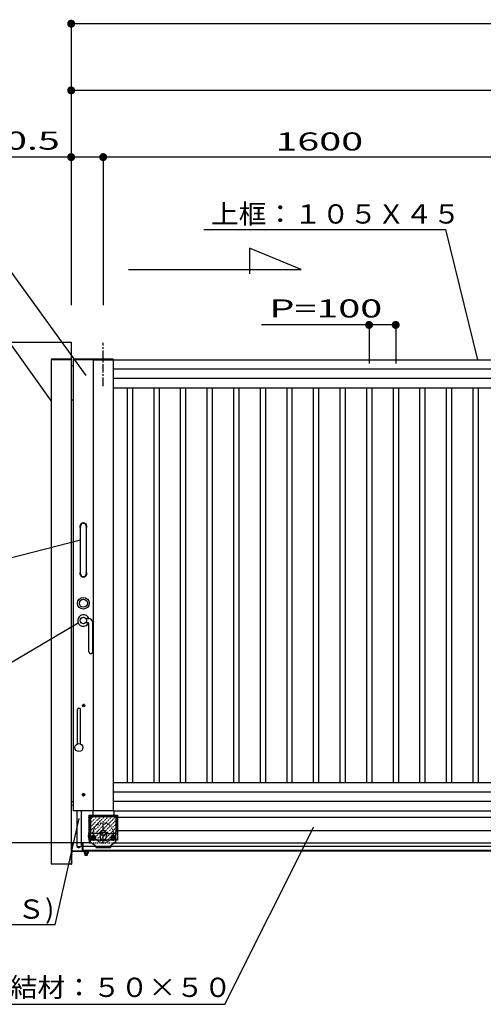
# Model space of a CAD drawing. Units: millimetres. Extents: x 625 to 83775, y 187 to 14488.
# Drawn here: x 70489 to 72232, y 6344 to 10045 of the extents above; entities that cross this region are included whole.
import ezdxf

# ---------------------------------------------------------------- set-up
doc = ezdxf.new("R2010")
doc.units = ezdxf.units.MM
for name, pattern in [('CENTER', [50.8, 31.75, -6.35, 6.35, -6.35]), ('CENTER2', [21, 10, -4, 3, -4]), ('DASHED2', [13, 7, -6]), ('DOT', [3, 1, -2])]:
    doc.linetypes.add(name, pattern=pattern)
doc.layers.add('02', color=7, linetype='Continuous')
doc.layers.add('1', color=7, linetype='Continuous')
doc.styles.add('_Gothic_', font='txt', dxfattribs={"height": 1})

msp = doc.modelspace()

# ---------------------------------------------------------------- linework, layer by layer
at = {"layer": '02', "color": 6, "linetype": 'Continuous'}
for p, q in [((70682.1, 10029.7), (70682.1, 8971.7)), ((76682.1, 10029.7), (70682.1, 10029.7)), ((70682.1, 9779), (70682.1, 8971.7)), ((76853.6, 9779), (70682.1, 9779)), ((70802.6, 9528.3), (70252.2, 9528.3)), ((70682.1, 9528.3), (70682.1, 8971.7)), ((70802.6, 9528.3), (70802.6, 8971.7)), ((72402.6, 9528.3), (70802.6, 9528.3)), ((71353, 9185.7), (71353, 9090)), ((71546.8, 9105.9), (71353, 9185.7)), ((70897.2, 9105.9), (71546.8, 9105.9)), ((70452.5, 9100.9), (70737.6, 8707.5)), ((70388.8, 8915.6), (70607.1, 8611.6)), ((71902.6, 8897.6), (71397.4, 8897.6)), ((71802.6, 8897.6), (71802.6, 8752.5)), ((71902.6, 8897.6), (71902.6, 8752.5)), ((70607.1, 8766.7), (70607.1, 6872.4)), ((70682.1, 8766.7), (70607.1, 8766.7)), ((70682.1, 8769.2), (70682.1, 8766.7)), ((70682.1, 8766.7), (70682.1, 6951.7)), ((70682.1, 8741.8), (70682.1, 8731.5)), ((70683.9, 8743.8), (70690.1, 8744.2)), ((70765.1, 8769.2), (70690.1, 8769.2)), ((70690.1, 8769.2), (70690.1, 8766.7)), ((70765.1, 8766.7), (70690.1, 8766.7)), ((70690.1, 8766.7), (70690.1, 7071.7)), ((70690.1, 8744.2), (70690.1, 8729.2)), ((70765.1, 8766.7), (70765.1, 7071.7)), ((70765.1, 8766.7), (72365.1, 8766.7)), ((70840.1, 8769.2), (70840.1, 8766.7)), ((70840.1, 8766.7), (70840.1, 7071.7)), ((72324.4, 8731.6), (70840.1, 8731.6)), ((70840.1, 8661.7), (72365.1, 8661.7)), ((70892.6, 8661.7), (70892.6, 7176.7)), ((70912.6, 8661.7), (70912.6, 7176.7)), ((70992.6, 8661.7), (70992.6, 7176.7)), ((71012.6, 8661.7), (71012.6, 7176.7)), ((71092.6, 8661.7), (71092.6, 7176.7)), ((71112.6, 8661.7), (71112.6, 7176.7)), ((71192.6, 8661.7), (71192.6, 7176.7)), ((71212.6, 8661.7), (71212.6, 7176.7)), ((71292.6, 8661.7), (71292.6, 7176.7)), ((71312.6, 8661.7), (71312.6, 7176.7)), ((71392.6, 8661.7), (71392.6, 7176.7)), ((71412.6, 8661.7), (71412.6, 7176.7)), ((71492.6, 8661.7), (71492.6, 7176.7)), ((71512.6, 8661.7), (71512.6, 7176.7)), ((71592.6, 8661.7), (71592.6, 7176.7)), ((71612.6, 8661.7), (71612.6, 7176.7)), ((71692.6, 8661.7), (71692.6, 7176.7)), ((71712.6, 8661.7), (71712.6, 7176.7)), ((71792.6, 8661.7), (71792.6, 7176.7)), ((71812.6, 8661.7), (71812.6, 7176.7)), ((71892.6, 8661.7), (71892.6, 7176.7)), ((71912.6, 8661.7), (71912.6, 7176.7)), ((71992.6, 8661.7), (71992.6, 7176.7)), ((72012.6, 8661.7), (72012.6, 7176.7)), ((72092.6, 8661.7), (72092.6, 7176.7)), ((72112.6, 8661.7), (72112.6, 7176.7)), ((72192.6, 8661.7), (72192.6, 7176.7)), ((72212.6, 8661.7), (72212.6, 7176.7)), ((70690.1, 8614.2), (70683.9, 8614.5)), ((72365.1, 7176.7), (70840.1, 7176.7)), ((70683.9, 7106.3), (70690.1, 7106.7)), ((70690.1, 7106.7), (70690.1, 7091.7)), ((72324.4, 7141.7), (70840.1, 7141.7)), ((70682.1, 7104.3), (70682.1, 7094.1)), ((70690.1, 7091.7), (70683.9, 7092.1)), ((70765.1, 7071.7), (70690.1, 7071.7)), ((70763.1, 7070.7), (70763.1, 7052.2)), ((70841.1, 7071.7), (70764.1, 7071.7)), ((70840.1, 7071.7), (70765.1, 7071.7)), ((70840.1, 7071.7), (76765.1, 7071.7)), ((70842.1, 7070.7), (70842.1, 7052.2)), ((70621.4, 6643.3), (70712, 7042.6)), ((70748.5, 7055.2), (70748.5, 6961.7)), ((70751.5, 7049.2), (70751.5, 6992.2)), ((70751.5, 7044.9), (70751.5, 7033.4)), ((70754.5, 7052.2), (70850.6, 7052.2)), ((70850.6, 7049.2), (70754.5, 7049.2)), ((70754.5, 7049.2), (70754.5, 6992.2)), ((70755.1, 7049.2), (70755.1, 6984.7)), ((70850.1, 7049.2), (70850.1, 6984.7)), ((70850.6, 7049.2), (70850.6, 6992.2)), ((70853.6, 7049.2), (70853.6, 6992.2)), ((70853.6, 7047.6), (72351.5, 7047.6)), ((70751.5, 7007.9), (70751.5, 6996.4)), ((70802.6, 7000.2), (70793, 6994.7)), ((70793, 6994.7), (70793, 6983.7)), ((70812.1, 6994.7), (70802.6, 7000.2)), ((70812.1, 6983.7), (70812.1, 6994.7)), ((70853.6, 6997.6), (72351.5, 6997.6)), ((71260.2, 6344.2), (71594.9, 7011.2)), ((70745.9, 6978.4), (70745.9, 6976.8)), ((70748.4, 6980.7), (70748.1, 6980.7)), ((70748.4, 6974.7), (70748.1, 6974.7)), ((70750.1, 6986.7), (70748.4, 6986.7)), ((70748.4, 6968.7), (70748.4, 6986.7)), ((70748.4, 6968.7), (70750.1, 6968.7)), ((70750.1, 6986.7), (70755.1, 6986.7)), ((70751.5, 6992.2), (70754.5, 6992.2)), ((70788.6, 6961.7), (70816.6, 6961.7)), ((70793, 6983.7), (70802.6, 6978.2)), ((70802.6, 6978.2), (70812.1, 6983.7)), ((70853.6, 6992.2), (70850.6, 6992.2)), ((70758.8, 6951.7), (70130, 6951.7)), ((70682.1, 6951.7), (70682.1, 6872.4)), ((70684.1, 6950.7), (70684.1, 6923.4)), ((70686.1, 6921.4), (70725.1, 6921.4)), ((70725.1, 6921.4), (70725.1, 6950.7)), ((70727.1, 6921.4), (70727.1, 6951.7)), ((70727.1, 6921.4), (70727.1, 6950.7)), ((79127.1, 6936.7), (70727.1, 6936.7)), ((70727.1, 6923.4), (79127.1, 6923.4)), ((70727.1, 6921.4), (79123.7, 6921.4)), ((70727.1, 6921.4), (70748.1, 6921.4)), ((70749.1, 6919.4), (70749.1, 6920.4)), ((70755.1, 6951.7), (70755.1, 6954.7)), ((70846.3, 6951.7), (72358.8, 6951.7)), ((70688.1, 6918.4), (70685.1, 6915.4)), ((70685.1, 6906.7), (70685.1, 6915.4)), ((70685.1, 6881.7), (70685.1, 6906.1)), ((70748.1, 6918.4), (70688.1, 6918.4)), ((70730.6, 6918.4), (70730.6, 6912.6)), ((70743.7, 6911.9), (70732.4, 6911.9)), ((70734.1, 6911.9), (70734.1, 6904.9)), ((70742.1, 6904.9), (70734.1, 6904.9)), ((70734.1, 6904.9), (70735.3, 6903.7)), ((70734.3, 6918.4), (70734.3, 6912.6)), ((70734.7, 6911.9), (70734.7, 6904.2)), ((70740.9, 6903.7), (70735.3, 6903.7)), ((70742.1, 6904.9), (70740.9, 6903.7)), ((70741.4, 6911.9), (70741.4, 6904.2)), ((70741.8, 6918.4), (70741.8, 6912.6)), ((70742.1, 6911.9), (70742.1, 6904.9)), ((70745.6, 6918.4), (70745.6, 6912.6)), ((70607.1, 6872.4), (70682.1, 6872.4)), ((70683.1, 6871.4), (70684.1, 6871.4)), ((70685.1, 6872.4), (70685.1, 6881.1))]:
    msp.add_line(p, q, dxfattribs=at)
at = {"layer": '02', "color": 6, "linetype": 'CENTER'}
for p, q in [((70802.6, 8667.7), (70802.6, 8830.3)), ((70735.1, 7131.7), (70722.6, 7131.7)), ((70728.9, 7125.4), (70728.9, 7137.9)), ((70802.6, 6948.7), (70802.6, 7026.7)), ((70819.4, 6989.2), (70786, 6989.2))]:
    msp.add_line(p, q, dxfattribs=at)
at = {"layer": '02', "color": 6, "linetype": 'DOT'}
for p, q in [((70748.5, 6962), (70841.7, 7055.2)), ((70748.5, 6976.1), (70827.6, 7055.2)), ((70748.5, 6990.3), (70813.4, 7055.2)), ((70748.5, 7004.4), (70799.3, 7055.2)), ((70748.5, 7018.6), (70785.1, 7055.2)), ((70748.5, 7032.7), (70771, 7055.2)), ((70748.5, 7046.9), (70756.9, 7055.2)), ((70762.3, 6961.7), (70855.8, 7055.2)), ((70776.5, 6961.7), (70856.6, 7041.8)), ((70790.6, 6961.7), (70856.6, 7027.6)), ((70804.8, 6961.7), (70856.6, 7013.5)), ((70818.9, 6961.7), (70856.6, 6999.3)), ((70833.1, 6961.7), (70856.6, 6985.2)), ((70847.2, 6961.7), (70856.6, 6971))]:
    msp.add_line(p, q, dxfattribs=at)
at = {"layer": '02', "color": 4, "linetype": 'Continuous', "const_width": 15}
for points in [[(70674.6, 10029.7, 1), (70689.6, 10029.7, 1)], [(70674.6, 9779, 1), (70689.6, 9779, 1)], [(70674.6, 9528.3, 1), (70689.6, 9528.3, 1)], [(70795.1, 9528.3, 1), (70810.1, 9528.3, 1)], [(70795.1, 9528.3, 1), (70810.1, 9528.3, 1)], [(71795.1, 8897.6, 1), (71810.1, 8897.6, 1)], [(71895.1, 8897.6, 1), (71910.1, 8897.6, 1)]]:
    msp.add_lwpolyline(points, format="xyb", close=True, dxfattribs=at)
at = {"layer": '02', "color": 6, "linetype": 'Continuous'}
for points in [[(71180.6, 9255.7), (72090.2, 9255.7), (72210.5, 8766.7)], [(70682.1, 8769.2), (70607.1, 8769.2), (70607.1, 8766.7)], [(70840.1, 8769.2), (70765.1, 8769.2), (70765.1, 8766.7)], [(70748.5, 7055.2), (70856.6, 7055.2), (70856.6, 6961.7), (70748.5, 6961.7)], [(70750.1, 6986.7), (70750.1, 6951.7), (70755.1, 6951.7)]]:
    msp.add_lwpolyline(points, dxfattribs=at)
for centre, radius in [((70728.9, 7131.7), 4.25), ((70802.6, 6989.2), 9.53)]:
    msp.add_circle(centre, radius, dxfattribs=at)
at = {"layer": '02', "color": 6, "linetype": 'DOT'}
msp.add_circle((70802.6, 6989.2), 37.5, dxfattribs=at)
at = {"layer": '02', "color": 6, "linetype": 'Continuous'}
for centre, radius, start, end in [((70684.1, 8741.8), 2, 93.576, 180), ((70684.1, 8616.5), 2, 180, 266.424), ((70684.1, 7104.3), 2, 93.576, 180), ((70684.1, 7094.1), 2, 180, 266.424), ((70764.1, 7070.7), 1, 90, 180), ((70841.1, 7070.7), 1, 0, 90), ((70754.5, 7049.2), 3, 90, 180), ((70850.6, 7049.2), 3, 0, 90), ((70748.1, 6978.4), 2.12, 90, 180), ((70748.1, 6976.8), 2.12, 180, 270), ((70683.1, 6950.7), 1, 360, 180), ((70686.1, 6923.4), 2, 180, 270), ((70726.1, 6950.7), 1, 360, 180), ((70738.1, 6921.4), 0.3, 180, 0), ((70748.1, 6920.4), 1, 0, 90), ((70685.1, 6906.4), 0.3, 90, 270), ((70732.4, 6914.7), 2.8, 227.925, 312.075), ((70738.1, 6922), 10.1, 248.1975, 291.8025), ((70743.7, 6914.7), 2.8, 227.925, 312.075), ((70748.1, 6919.4), 1, 270, 0), ((70683.1, 6872.4), 1, 180, 270), ((70684.1, 6872.4), 1, 270, 0), ((70685.1, 6881.4), 0.3, 90, 270)]:
    msp.add_arc(centre, radius, start, end, dxfattribs=at)
at = {"layer": '1', "color": 6, "linetype": 'Continuous'}
for p, q in [((70130, 8832.7), (70682.1, 8832.7)), ((70682.1, 8832.7), (70682.1, 8769.2)), ((72284.2, 8696.6), (70840.1, 8696.6)), ((70717.1, 7962.7), (70717.1, 8140.7)), ((70739.1, 8140.7), (70739.1, 7962.7)), ((70359.4, 7997.6), (70717.1, 8090.1)), ((70384.2, 7586.7), (70708.6, 7777.6)), ((70737.8, 7793.7), (70748.1, 7793.7)), ((70737.8, 7779.7), (70745.1, 7779.7)), ((70749.1, 7668.7), (70749.1, 7775.7)), ((70763.1, 7668.7), (70763.1, 7778.7)), ((70705.4, 7322.9), (70705.4, 7451.7)), ((70717.4, 7322.9), (70717.4, 7451.7)), ((72284.2, 7106.7), (70840.1, 7106.7)), ((70755.1, 6954.7), (70755.1, 6984.7)), ((70791.6, 6986.7), (70757.1, 6986.7)), ((70758.6, 6967.1), (70758.6, 6974.6)), ((70765.1, 6963.4), (70758.6, 6967.1)), ((70760.6, 6967.9), (70760.6, 6973.9)), ((70771.6, 6967.1), (70765.1, 6963.4)), ((70769.6, 6967.9), (70769.6, 6973.9)), ((70771.6, 6974.6), (70771.6, 6967.1)), ((70791.6, 6986.7), (70791.6, 6971.7)), ((70813.6, 6986.7), (70848.1, 6986.7)), ((70813.6, 6986.7), (70813.6, 6971.7)), ((70840.1, 6978.4), (70833.6, 6974.6)), ((70833.6, 6974.6), (70833.6, 6967.1)), ((70833.6, 6967.1), (70840.1, 6963.4)), ((70835.6, 6967.9), (70835.6, 6973.9)), ((70846.6, 6974.6), (70840.1, 6978.4)), ((70844.6, 6967.9), (70844.6, 6973.9)), ((70850.1, 6954.7), (70850.1, 6984.7)), ((70703.4, 6936.7), (70719.4, 6936.7)), ((70755.1, 6954.7), (70777.6, 6936.7)), ((70774.6, 6936.7), (70774.6, 6933.7)), ((70774.6, 6936.7), (70830.6, 6936.7)), ((70774.6, 6933.7), (70830.6, 6933.7)), ((70850.1, 6954.7), (70827.6, 6936.7)), ((70830.6, 6936.7), (70830.6, 6933.7)), ((70621.4, 6643.3), (69905.3, 6643.3)), ((70322.2, 6344.2), (71260.2, 6344.2))]:
    msp.add_line(p, q, dxfattribs=at)
at = {"layer": '1', "color": 6, "linetype": 'CENTER2'}
for p, q in [((70735.1, 7466.7), (70722.6, 7466.7)), ((70728.9, 7472.9), (70728.9, 7460.4))]:
    msp.add_line(p, q, dxfattribs=at)
at = {"layer": '1', "color": 6, "linetype": 'CENTER'}
for p, q in [((70753.3, 6970.9), (70776.8, 6970.9)), ((70765.1, 6982.6), (70765.1, 6959.1)), ((70851.8, 6970.9), (70828.3, 6970.9)), ((70840.1, 6982.6), (70840.1, 6959.1))]:
    msp.add_line(p, q, dxfattribs=at)
at = {"layer": '1', "color": 6, "linetype": 'DOT'}
msp.add_line((70758.8, 6951.7), (70846.3, 6951.7), dxfattribs=at)
at = {"layer": '1', "color": 6, "linetype": 'DASHED2'}
for p, q in [((70777.6, 6936.7), (70777.6, 6933.7)), ((70827.6, 6936.7), (70827.6, 6933.7))]:
    msp.add_line(p, q, dxfattribs=at)
at = {"layer": '1', "color": 6, "linetype": 'Continuous'}
for points in [[(70703.4, 7071.7), (70703.4, 6936.7), (70711.4, 6931.7)], [(70719.4, 7071.7), (70719.4, 6936.7), (70711.4, 6931.7)], [(70758.6, 6974.6), (70765.1, 6978.4), (70771.6, 6974.6)], [(70840.1, 6963.4), (70846.6, 6967.1), (70846.6, 6974.6)]]:
    msp.add_lwpolyline(points, dxfattribs=at)
for centre, radius in [((70728.1, 7851.7), 22), ((70728.1, 7851.7), 15), ((70728.1, 7786.7), 12), ((70728.9, 7466.7), 4.25), ((70711.4, 7309.2), 15), ((70765.1, 6970.9), 8.5), ((70765.1, 6970.9), 6.25), ((70840.1, 6970.9), 8.5), ((70840.1, 6970.9), 6.25)]:
    msp.add_circle(centre, radius, dxfattribs=at)
at = {"layer": '1', "color": 6, "linetype": 'DASHED2'}
for centre in [(70765.1, 6970.9), (70840.1, 6970.9)]:
    msp.add_circle(centre, 4, dxfattribs=at)
at = {"layer": '1', "color": 6, "linetype": 'Continuous'}
for centre, radius, start, end in [((70728.1, 8140.7), 13, 327.796, 212.204), ((70728.1, 8140.7), 11, 0, 180), ((70728.1, 7962.7), 13, 147.796, 32.204), ((70728.1, 7962.7), 11, 180, 0), ((70728.1, 7786.7), 21.5, 18.991, 337.542), ((70745.1, 7775.7), 4, 0, 90), ((70748.1, 7778.7), 15, 0, 90), ((70756.1, 7668.7), 7, 180, 0), ((70711.4, 7451.7), 6, 0, 180), ((70757.1, 6984.7), 2, 90, 180), ((70765.1, 6973.9), 4.5, 0, 180), ((70765.1, 6967.9), 4.5, 180, 0), ((70802.6, 6971.7), 11, 180, 0), ((70840.1, 6973.9), 4.5, 0, 180), ((70840.1, 6967.9), 4.5, 180, 0), ((70848.1, 6984.7), 2, 0, 90)]:
    msp.add_arc(centre, radius, start, end, dxfattribs=at)

# ---------------------------------------------------------------- texts
at = {"layer": '02', "color": 6, "lineweight": -3, "style": '_Gothic_'}
for s, insert, char_height, attachment_point in [('\\W1.603;120.5', (70454, 9556.3), 67.951, 8), ('\\W1.603;1600', (71615.2, 9553.1), 67.951, 8), ('\\W1.055;上框：１０５Ｘ４５', (71207.6, 9278.4), 72.481, 7), ('\\W1.603;P=100', (71427.9, 8925.6), 67.951, 7)]:
    msp.add_mtext(s, dxfattribs=dict(at, insert=insert, char_height=char_height, attachment_point=attachment_point))
at = {"layer": '1', "color": 6, "lineweight": -3, "char_height": 72.481, "attachment_point": 7, "style": '_Gothic_'}
for s, insert in [('\\W1.055;落し棒(ＳＵＳ)', (69922.6, 6665.9)), ('\\W1.055;連結材：５０×５０', (70346.8, 6371.8))]:
    msp.add_mtext(s, dxfattribs=dict(at, insert=insert))

doc.saveas('drawing.dxf')
